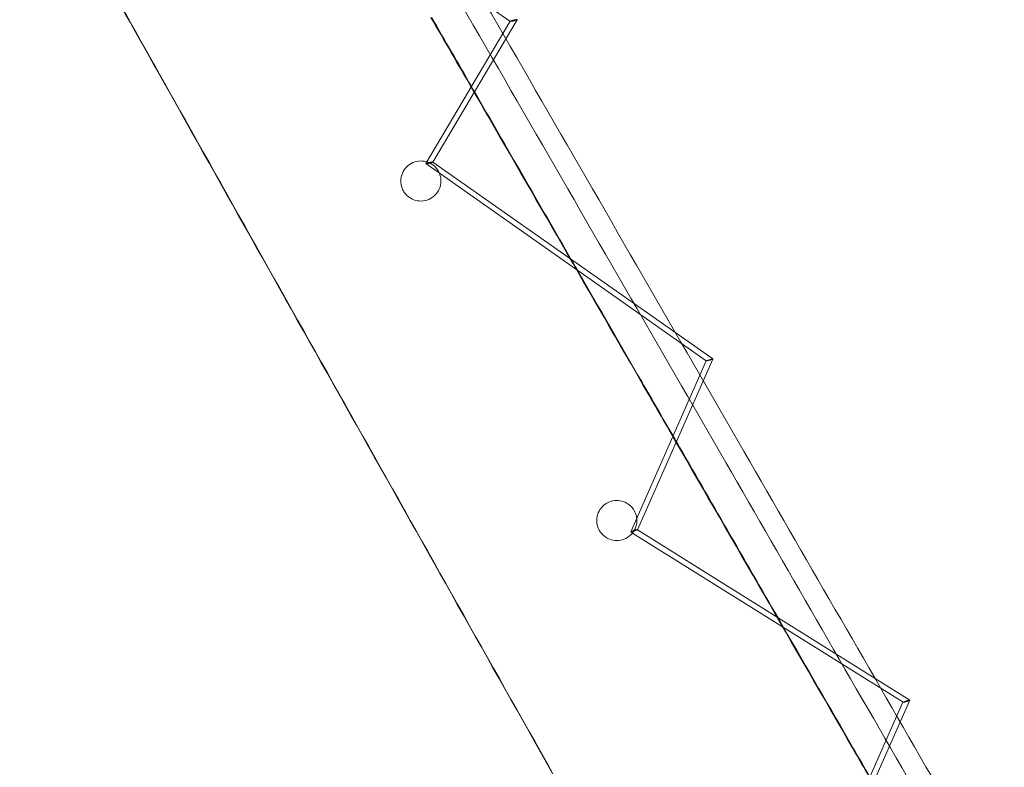
# Model space of a CAD drawing. Units: millimetres. Extents: x -4046 to 4044, y -3523 to 3523.
# Drawn here: x -959 to -590, y 833 to 1112 of the extents above; entities that cross this region are included whole.
import ezdxf

# ---------------------------------------------------------------- set-up
doc = ezdxf.new("R2010")
doc.units = ezdxf.units.MM
doc.header["$LTSCALE"] = 20
doc.layers.add('2d', color=230, linetype='Continuous')

msp = doc.modelspace()

# ---------------------------------------------------------------- linework, layer by layer
at = {"layer": '2d', "lineweight": 0}
for p, q in [((-878.73, 1184.02), (-775.33, 1111.57)), ((-775.32, 1111.59), (-806.78, 1058.35)), ((-804.13, 1058.89), (-772.68, 1112.13)), ((-775.32, 1111.56), (-775.33, 1111.57)), ((-806.77, 1058.32), (-701.94, 984.57)), ((-699.48, 985.28), (-804.14, 1058.92)), ((-701.95, 984.59), (-730.18, 920.69)), ((-727.67, 921.44), (-699.48, 985.25)), ((-625.8, 857.73), (-727.67, 921.46)), ((-730.17, 920.67), (-729.49, 920.24)), ((-729.49, 920.24), (-729.45, 920.21)), ((-628.3, 856.94), (-729.45, 920.21)), ((-628.31, 856.96), (-656.55, 793.05)), ((-654.03, 793.8), (-625.79, 857.71))]:
    msp.add_line(p, q, dxfattribs=at)
for centre, major_axis, ratio, start_param, end_param in [((-774, 1111.86), (1.32, 0.29), 0.109253, -3.242342, -1.356541), ((-774, 1111.86), (1.32, 0.29), 0.109253, -4.498134, -3.242342), ((-774, 1111.86), (1.32, 0.29), 0.109253, -0.100749, 1.785051), ((-774, 1111.86), (1.32, 0.29), 0.109253, -1.356541, -0.100749), ((-805.46, 1058.62), (1.33, 0.29), 0.097587, 1.773709, 3.231468), ((-805.46, 1058.62), (1.33, 0.29), 0.097587, 3.231468, 4.915301), ((-805.46, 1058.62), (1.33, 0.29), 0.097587, 1.701577, 1.773709), ((-805.46, 1058.62), (1.33, 0.29), 0.097587, -1.367884, 1.701577), ((-700.71, 984.92), (1.24, 0.34), 0.116998, -3.237237, -1.365203), ((-700.71, 984.92), (1.24, 0.34), 0.116998, -4.506796, -3.237237), ((-700.71, 984.92), (1.24, 0.34), 0.116998, -0.095644, 1.77639), ((-700.71, 984.92), (1.24, 0.34), 0.116998, -1.365203, -0.095644), ((-728.92, 921.06), (1.26, 0.39), 0.103748, 1.751144, 3.231228), ((-728.92, 921.06), (1.26, 0.39), 0.103748, 3.231228, 4.892736), ((-728.92, 921.06), (1.26, 0.39), 0.103748, 1.459737, 1.751144), ((-728.92, 921.06), (1.26, 0.39), 0.103748, -1.390449, 1.459737), ((-627.05, 857.33), (1.26, 0.39), 0.104036, -3.231484, -1.390782), ((-627.05, 857.33), (1.26, 0.39), 0.104036, -4.532375, -3.231484), ((-627.05, 857.33), (1.26, 0.39), 0.104036, -0.089891, 1.75081), ((-627.05, 857.33), (1.26, 0.39), 0.104036, -1.390782, -0.089891)]:
    msp.add_ellipse(centre, major_axis=major_axis, ratio=ratio, start_param=start_param, end_param=end_param, dxfattribs=at)
for points, knots in [([(-338.5, 838.89), (-384.2, 918.01), (-429.73, 996.85), (-525.5, 1162.69), (-575.68, 1249.59), (-625.54, 1335.94)], [0.14993118, 0.14993118, 0.14993118, 0.14993118, 0.19601758, 0.19601758, 0.24730764, 0.24730764, 0.24730764, 0.24730764]), ([(-345.42, 834.88), (-391.12, 914), (-436.66, 992.85), (-532.43, 1158.68), (-582.61, 1245.58), (-632.46, 1331.93)], [0.14992838, 0.14992838, 0.14992838, 0.14992838, 0.19601758, 0.19601758, 0.24730568, 0.24730568, 0.24730568, 0.24730568]), ([(-551.42, 714.6), (-597.03, 793.57), (-642.48, 872.26), (-738.29, 1038.2), (-788.6, 1125.35), (-838.57, 1211.93)], [0.14940094, 0.14940094, 0.14940094, 0.14940094, 0.1956579, 0.1956579, 0.24737956, 0.24737956, 0.24737956, 0.24737956]), ([(-558.31, 710.52), (-603.93, 789.52), (-649.39, 868.24), (-745.18, 1034.13), (-795.45, 1121.21), (-845.39, 1207.73)], [0.1493864, 0.1493864, 0.1493864, 0.1493864, 0.1956579, 0.1956579, 0.24733947, 0.24733947, 0.24733947, 0.24733947]), ([(-811.91, 1045.08), (-812.62, 1045.42), (-813.28, 1045.88), (-814.29, 1046.85), (-814.67, 1047.31), (-815.25, 1048.24), (-815.48, 1048.67), (-815.84, 1049.61), (-815.97, 1050.11), (-816.17, 1051.3), (-816.19, 1052), (-816, 1053.61), (-815.73, 1054.51), (-814.85, 1056.18), (-814.25, 1056.93), (-812.76, 1058.19), (-811.88, 1058.68), (-810.01, 1059.28), (-809.02, 1059.39), (-807.26, 1059.25), (-806.48, 1059.06), (-805.75, 1058.75)], [-48.531699, -48.531699, -48.531699, -48.531699, -46.031271, -46.031271, -44.164316, -44.164316, -42.660181, -42.660181, -41.097796, -41.097796, -38.998901, -38.998901, -36.204674, -36.204674, -33.315031, -33.315031, -30.243074, -30.243074, -27.167943, -27.167943, -24.661802, -24.661802, -24.661802, -24.661802]), ([(-805.71, 1058.74), (-805.61, 1058.69), (-805.5, 1058.64), (-804.59, 1058.2), (-803.85, 1057.66), (-802.84, 1056.6), (-802.51, 1056.17), (-801.99, 1055.31), (-801.8, 1054.9), (-801.47, 1054.02), (-801.34, 1053.55), (-801.14, 1052.38), (-801.13, 1051.68), (-801.31, 1050.06), (-801.59, 1049.16), (-802.47, 1047.49), (-803.07, 1046.74), (-804.57, 1045.47), (-805.45, 1044.98), (-807.33, 1044.39), (-808.3, 1044.28), (-810.18, 1044.44), (-811.08, 1044.68), (-811.91, 1045.08)], [-24.619515, -24.619515, -24.619515, -24.619515, -24.25489, -24.25489, -21.409809, -21.409809, -19.705473, -19.705473, -18.320533, -18.320533, -16.835221, -16.835221, -14.728834, -14.728834, -11.932959, -11.932959, -9.034499, -9.034499, -5.946374, -5.946374, -2.906589, -2.906589, 0, 0, 0, 0]), ([(-738.09, 917.91), (-738.68, 918.14), (-739.24, 918.44), (-740.27, 919.19), (-740.74, 919.62), (-741.43, 920.46), (-741.69, 920.84), (-742.12, 921.6), (-742.29, 921.98), (-742.61, 922.88), (-742.73, 923.39), (-742.91, 924.72), (-742.89, 925.56), (-742.54, 927.3), (-742.18, 928.17), (-741.14, 929.78), (-740.47, 930.48), (-738.86, 931.61), (-737.95, 932.01), (-736.06, 932.43), (-735.11, 932.45), (-733.31, 932.16), (-732.46, 931.87), (-731.01, 931.05), (-730.39, 930.56), (-729.53, 929.63), (-729.24, 929.25), (-728.78, 928.51), (-728.6, 928.15), (-728.28, 927.38), (-728.14, 926.95), (-727.91, 925.9), (-727.85, 925.26), (-727.87, 924.62)], [-48.270664, -48.270664, -48.270664, -48.270664, -46.299426, -46.299426, -44.318817, -44.318817, -42.931964, -42.931964, -41.639907, -41.639907, -40.054882, -40.054882, -37.556019, -37.556019, -34.731092, -34.731092, -31.789358, -31.789358, -28.743722, -28.743722, -25.79844, -25.79844, -23.03093, -23.03093, -20.590377, -20.590377, -19.125128, -19.125128, -17.908254, -17.908254, -16.557971, -16.557971, -14.632035, -14.632035, -14.632035, -14.632035]), ([(-727.87, 924.62), (-727.88, 924.58), (-727.88, 924.55), (-727.9, 924.11), (-727.95, 923.72), (-728.03, 923.34)], [-14.632035, -14.632035, -14.632035, -14.632035, -14.523174, -14.523174, -13.331959, -13.331959, -13.331959, -13.331959]), ([(-728.03, 923.34), (-728.14, 922.82), (-728.31, 922.31), (-728.92, 920.95), (-729.48, 920.16), (-730.89, 918.8), (-731.74, 918.26), (-733.55, 917.56), (-734.5, 917.39), (-736.36, 917.41), (-737.25, 917.58), (-738.09, 917.91)], [-13.331959, -13.331959, -13.331959, -13.331959, -11.726871, -11.726871, -8.835148, -8.835148, -5.78732, -5.78732, -2.823409, -2.823409, 0, 0, 0, 0])]:
    msp.add_open_spline(points, degree=3, knots=knots, dxfattribs=at)
for points in [[(-901.01, 1082.11), (-920.32, 1116.48), (-939.56, 1150.77), (-958.74, 1184.98)], [(-958.37, 1184.08), (-939.38, 1150.22), (-920.33, 1116.28), (-901.22, 1082.26)], [(-958.37, 1184.08), (-939.38, 1150.22), (-920.33, 1116.28), (-901.22, 1082.26)], [(-804.92, 1113.03), (-799.85, 1104.26), (-794.78, 1095.48), (-789.71, 1086.69)], [(-804.61, 1112.95), (-799.65, 1104.37), (-794.7, 1095.78), (-789.74, 1087.19)], [(-789.74, 1087.19), (-789.36, 1086.53), (-788.98, 1085.88), (-788.6, 1085.22)], [(-789.71, 1086.69), (-789.53, 1086.39), (-789.36, 1086.09), (-789.19, 1085.79)], [(-789.19, 1085.79), (-768.25, 1049.52), (-747.26, 1013.16), (-726.21, 976.72)], [(-788.6, 1085.22), (-776.5, 1064.26), (-764.39, 1043.28), (-752.26, 1022.26)], [(-901.22, 1082.26), (-854.26, 998.66), (-806.99, 914.69), (-759.41, 830.35)], [(-901.22, 1082.26), (-854.26, 998.66), (-806.99, 914.69), (-759.41, 830.35)], [(-759.25, 830.22), (-806.81, 914.55), (-854.07, 998.52), (-901.01, 1082.11)], [(-805.75, 1058.75), (-805.74, 1058.75), (-805.73, 1058.74), (-805.71, 1058.74)], [(-752.26, 1022.26), (-751.54, 1021), (-750.81, 1019.74), (-750.08, 1018.49)], [(-750.08, 1018.49), (-742.04, 1004.55), (-733.99, 990.61), (-725.94, 976.65)], [(-714.32, 956.12), (-718.29, 962.99), (-722.25, 969.85), (-726.21, 976.72)], [(-714.34, 956.55), (-718.21, 963.25), (-722.07, 969.95), (-725.94, 976.65)], [(-713.1, 954.41), (-713.51, 955.13), (-713.93, 955.84), (-714.34, 956.55)], [(-713.6, 954.86), (-713.84, 955.28), (-714.08, 955.7), (-714.32, 956.12)], [(-647.06, 839.61), (-669.28, 878.11), (-691.47, 916.53), (-713.6, 954.86)], [(-675.06, 888.5), (-687.76, 910.5), (-700.44, 932.47), (-713.1, 954.41)], [(-672.98, 884.89), (-673.67, 886.09), (-674.37, 887.3), (-675.06, 888.5)], [(-646.81, 839.55), (-655.54, 854.68), (-664.26, 869.79), (-672.98, 884.89)], [(-647.06, 839.61), (-644.95, 835.96), (-642.84, 832.3), (-640.73, 828.65)], [(-646.81, 839.55), (-644.77, 836.02), (-642.73, 832.48), (-640.69, 828.94)]]:
    msp.add_open_spline(points, degree=3, dxfattribs=at)

doc.saveas('drawing.dxf')
